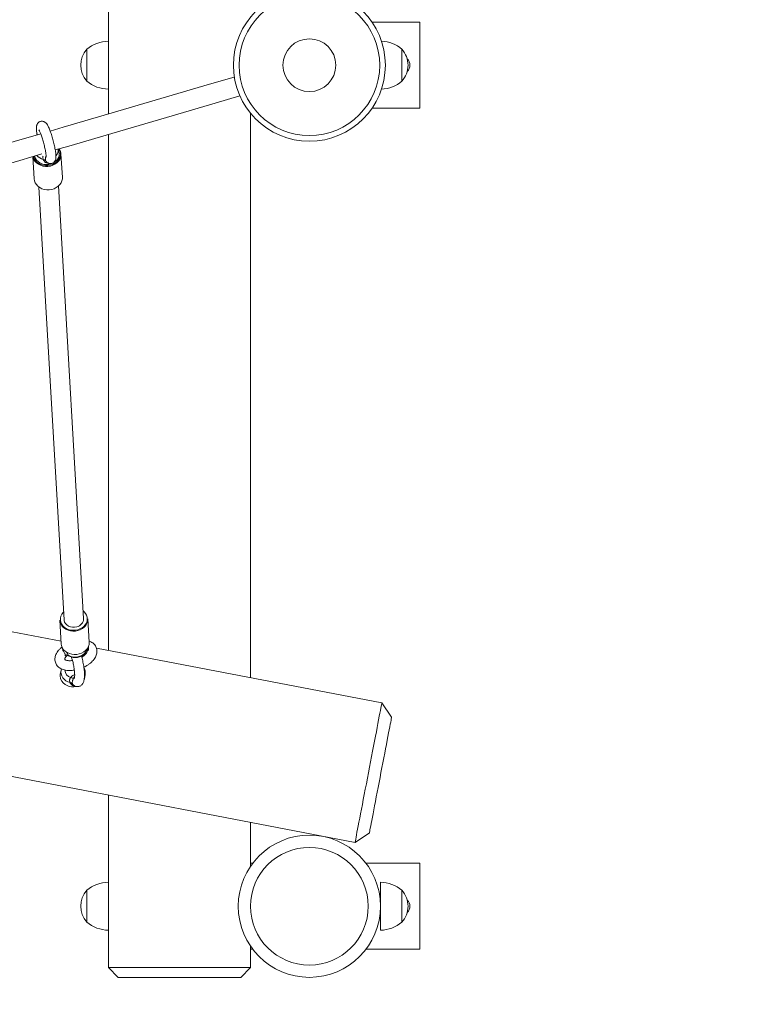
# Model space of a CAD drawing. Units: millimetres. Extents: x 79 to 154, y 107 to 207.
# Drawn here: x 125 to 128, y 168 to 172 of the extents above; entities that cross this region are included whole.
import ezdxf

# ---------------------------------------------------------------- set-up
doc = ezdxf.new("R2010")
doc.units = ezdxf.units.MM

msp = doc.modelspace()

# ---------------------------------------------------------------- linework, layer by layer
at = {"color": 7, "linetype": 'Continuous', "lineweight": 15}
for p, q in [((125.784562, 171.941665), (125.784562, 171.789164)), ((126.860444, 171.866665), (127.054563, 171.866665)), ((127.054563, 171.866665), (127.054563, 171.516665)), ((125.784562, 171.789164), (125.784562, 171.594165)), ((125.697063, 171.626665), (125.697063, 171.756664)), ((126.982062, 171.756664), (126.982062, 171.626665)), ((125.784562, 171.594165), (125.784562, 171.492857)), ((127.054563, 171.516665), (126.860444, 171.516665)), ((126.364563, 169.193749), (126.364563, 171.495451)), ((125.784562, 171.409487), (125.784562, 169.305272)), ((125.583126, 171.335925), (125.580171, 171.349542)), ((125.476829, 171.319234), (125.482143, 171.227625)), ((125.596949, 171.234283), (125.591418, 171.329665)), ((125.501592, 171.194529), (125.603917, 169.430229)), ((125.683783, 169.434861), (125.581457, 171.199161)), ((120.234657, 169.781787), (126.790704, 168.521186)), ((125.591481, 169.342397), (124.482521, 169.555629)), ((125.586528, 169.427813), (125.59206, 169.332431)), ((125.706866, 169.339091), (125.701335, 169.434472)), ((125.695081, 169.304597), (125.695785, 169.306319)), ((126.900221, 169.090753), (125.735962, 169.314617)), ((125.59171, 169.22369), (125.588639, 169.207719)), ((125.593426, 169.229729), (125.591832, 169.223748)), ((125.68684, 169.188838), (125.689911, 169.204808)), ((126.93988, 169.03221), (126.900221, 169.090753)), ((125.784562, 168.714647), (125.784562, 168.359165)), ((126.364563, 168.424452), (126.364563, 168.603125)), ((126.790704, 168.521186), (126.849245, 168.560845)), ((126.364563, 168.436664), (126.373317, 168.436664)), ((126.835809, 168.436664), (127.054563, 168.436664)), ((127.054563, 168.436664), (127.054563, 168.086665)), ((125.784562, 168.359165), (125.784562, 168.164165)), ((126.894563, 168.164165), (126.894563, 168.359165)), ((125.697063, 168.196665), (125.697063, 168.326665)), ((126.982062, 168.326665), (126.982062, 168.196665)), ((125.784562, 168.164165), (125.784562, 168.011664)), ((126.364563, 168.011664), (126.364563, 168.098876)), ((126.373317, 168.086665), (126.364563, 168.086665)), ((127.054563, 168.086665), (126.835809, 168.086665)), ((125.784562, 168.011664), (125.824563, 167.971665)), ((125.784562, 168.011664), (126.364563, 168.011664)), ((126.324562, 167.971665), (126.364563, 168.011664)), ((126.324562, 167.971665), (125.824563, 167.971665))]:
    msp.add_line(p, q, dxfattribs=at)
at = {"color": 7, "linetype": 'Continuous', "lineweight": 15, "flags": 128}
for points in [[(126.298322, 171.643534), (126.197384, 171.61393), (125.998827, 171.555697), (125.799891, 171.497352), (125.60059, 171.4389), (125.547357, 171.423288)], [(125.568046, 171.345986), (125.623105, 171.362134), (125.822405, 171.420585), (126.021342, 171.47893), (126.219899, 171.537164), (126.320836, 171.566768)], [(125.508822, 171.411986), (125.400941, 171.380346), (125.200954, 171.321694), (125.000647, 171.262947), (124.800033, 171.20411), (124.599127, 171.145187), (124.397942, 171.086183), (124.364979, 171.076515)], [(125.584038, 171.350676), (125.58522, 171.348874), (125.589057, 171.341026)], [(124.385832, 170.999261), (124.420458, 171.009416), (124.621641, 171.06842), (124.822547, 171.127343), (125.023162, 171.18618), (125.223469, 171.244927), (125.423455, 171.30358), (125.513402, 171.32996)], [(125.484385, 171.321449), (125.484921, 171.318763), (125.487654, 171.311279), (125.492058, 171.304389), (125.497977, 171.298344), (125.505195, 171.293361), (125.513452, 171.28962), (125.522448, 171.287257), (125.53186, 171.286357), (125.541347, 171.286952), (125.550566, 171.289022), (125.559184, 171.292491), (125.566888, 171.297234), (125.573403, 171.30308), (125.578491, 171.309816), (125.581967, 171.317201), (125.583709, 171.324966), (125.58365, 171.332831), (125.583126, 171.335925)], [(125.589057, 171.341026), (125.591123, 171.332706), (125.591418, 171.329665)], [(125.482143, 171.227625), (125.483245, 171.220381), (125.486208, 171.212264), (125.490885, 171.204748), (125.497127, 171.198075), (125.504732, 171.192458), (125.513455, 171.188078), (125.523017, 171.185077), (125.533112, 171.18355), (125.543411, 171.183547), (125.553588, 171.185067), (125.563313, 171.188063), (125.572274, 171.192437), (125.580183, 171.198049), (125.586786, 171.204718), (125.591871, 171.21223), (125.595273, 171.220345), (125.596886, 171.2288), (125.596949, 171.234283)], [(125.660459, 169.385869), (125.650365, 169.383974), (125.640065, 169.383594), (125.629888, 169.384743), (125.620164, 169.387382), (125.611203, 169.391429), (125.603294, 169.396752), (125.596691, 169.40318), (125.591607, 169.410508), (125.588203, 169.418497), (125.586593, 169.426894), (125.586528, 169.427813)], [(125.655348, 169.401051), (125.646847, 169.39959), (125.638208, 169.39967), (125.629831, 169.401288), (125.62211, 169.404367), (125.615405, 169.408764), (125.610032, 169.414272), (125.606238, 169.420635), (125.604205, 169.427555), (125.603917, 169.430229)], [(125.701335, 169.434472), (125.701386, 169.431124), (125.700232, 169.422626), (125.69727, 169.414401), (125.692592, 169.406714), (125.68635, 169.399812), (125.678745, 169.393918), (125.670021, 169.38922), (125.660459, 169.385869)], [(125.665991, 169.290488), (125.675554, 169.293839), (125.684277, 169.298537), (125.691882, 169.304432), (125.698124, 169.311333), (125.702801, 169.319019), (125.705765, 169.327245), (125.706919, 169.335743), (125.706866, 169.339091)], [(125.59206, 169.332431), (125.592124, 169.331512), (125.593736, 169.323116), (125.597138, 169.315126), (125.602223, 169.307799), (125.608825, 169.301371), (125.616735, 169.296048), (125.625696, 169.292002), (125.635421, 169.289361), (125.645596, 169.288213), (125.655897, 169.288592), (125.665991, 169.290488)], [(125.620341, 169.286182), (125.628039, 169.282002), (125.63661, 169.279171), (125.645722, 169.277799), (125.655021, 169.277937), (125.664148, 169.279582), (125.672748, 169.282669), (125.680488, 169.287078), (125.687068, 169.292639), (125.692235, 169.299136), (125.695785, 169.306319)], [(125.685863, 169.184956), (125.686587, 169.187632), (125.68684, 169.188838)], [(126.790704, 168.521186), (126.790872, 168.522063), (126.791378, 168.524692), (126.792217, 168.529054), (126.793384, 168.535124), (126.794872, 168.542863), (126.796672, 168.552225), (126.798773, 168.563151), (126.801161, 168.575574), (126.803823, 168.589418), (126.806743, 168.604597), (126.809899, 168.621017), (126.813276, 168.638577), (126.816852, 168.65717), (126.820602, 168.67668), (126.824507, 168.696988), (126.828541, 168.717966), (126.832679, 168.739488), (126.836897, 168.761419), (126.841165, 168.783625), (126.845462, 168.805969), (126.849758, 168.828313), (126.854028, 168.850518), (126.858246, 168.872451), (126.862384, 168.893971), (126.866418, 168.914951), (126.870322, 168.935258), (126.874073, 168.954768), (126.877648, 168.97336), (126.881024, 168.990921), (126.884182, 169.007341), (126.8871, 169.02252), (126.889762, 169.036363), (126.892151, 169.048786), (126.894252, 169.059713), (126.896052, 169.069074), (126.897541, 169.076813), (126.898708, 169.082884), (126.899546, 169.087247), (126.900051, 169.089874), (126.900221, 169.090753), (126.900221, 169.090753)], [(126.93988, 169.03221), (126.939786, 169.03172), (126.939366, 169.029542), (126.938617, 169.025639), (126.93754, 169.02004), (126.936145, 169.012786), (126.934442, 169.003931), (126.932444, 168.993541), (126.930166, 168.981692), (126.927624, 168.968472), (126.924837, 168.953979), (126.921827, 168.93832), (126.918615, 168.921611), (126.915223, 168.903977), (126.911679, 168.885547), (126.908008, 168.866458), (126.904239, 168.846852), (126.900397, 168.826872), (126.896512, 168.806667), (126.892613, 168.786389), (126.888729, 168.766184), (126.884887, 168.746204), (126.881116, 168.726598), (126.877446, 168.707509), (126.873903, 168.689078), (126.870511, 168.671443), (126.867299, 168.654735), (126.864288, 168.639077), (126.861501, 168.624583), (126.85896, 168.611363), (126.856681, 168.599515), (126.854683, 168.589125), (126.85298, 168.58027), (126.851586, 168.573016), (126.850509, 168.567417), (126.849758, 168.563514), (126.84934, 168.561336), (126.849245, 168.560845)]]:
    msp.add_lwpolyline(points, dxfattribs=at)
at = {"color": 8, "linetype": 'Continuous', "lineweight": 15, "flags": 128}
for points in [[(125.586582, 171.34179), (125.582913, 171.349296), (125.582348, 171.35018)], [(125.591418, 171.329665), (125.591354, 171.324181), (125.589742, 171.315726), (125.586339, 171.307611), (125.581254, 171.300099), (125.574651, 171.29343), (125.566742, 171.287818), (125.557781, 171.283444), (125.548056, 171.280448), (125.53788, 171.278928), (125.527579, 171.278931), (125.517486, 171.280458), (125.507923, 171.28346), (125.499199, 171.287839), (125.491595, 171.293456), (125.485353, 171.300129), (125.480676, 171.307645), (125.477713, 171.315762), (125.477005, 171.319285)], [(125.479563, 171.320035), (125.480079, 171.317624), (125.482914, 171.30986), (125.487388, 171.302671), (125.493358, 171.296288), (125.500632, 171.290916), (125.508977, 171.286727), (125.518124, 171.283855), (125.527778, 171.282395), (125.537631, 171.282392), (125.547364, 171.283846), (125.556666, 171.286712), (125.565237, 171.290895), (125.572804, 171.296263), (125.579119, 171.302642), (125.583983, 171.309828), (125.587237, 171.31759), (125.58878, 171.325678), (125.588558, 171.333831), (125.586582, 171.34179), (125.586582, 171.34179)], [(125.602109, 169.4614), (125.600114, 169.45932), (125.59487, 169.452314), (125.591202, 169.444674), (125.589225, 169.436643), (125.589004, 169.428481), (125.590546, 169.42045), (125.5938, 169.412807), (125.598664, 169.405799), (125.604979, 169.39965), (125.612544, 169.394559), (125.621116, 169.390688), (125.630417, 169.388163), (125.640151, 169.387064), (125.650004, 169.387427), (125.65966, 169.389241)], [(125.65966, 169.389241), (125.668805, 169.392445), (125.67715, 169.396939), (125.684424, 169.402578), (125.690395, 169.409178), (125.694869, 169.416531), (125.697704, 169.424398), (125.698807, 169.432527), (125.698144, 169.440657), (125.695736, 169.448526), (125.691661, 169.455881), (125.686049, 169.462486), (125.681976, 169.466032)], [(125.628644, 169.173965), (125.619819, 169.177114), (125.611739, 169.181579), (125.604689, 169.187204), (125.598919, 169.193787), (125.594636, 169.201096), (125.591989, 169.208871), (125.591074, 169.216837), (125.591722, 169.223751)], [(125.689911, 169.204808), (125.689699, 169.203788), (125.687937, 169.198148)]]:
    msp.add_lwpolyline(points, dxfattribs=at)
at = {"color": 7, "linetype": 'Continuous', "lineweight": 15}
for centre, radius in [((126.604563, 171.691665), 0.31), ((126.604563, 171.691665), 0.286922), ((126.604563, 171.691665), 0.10769), ((126.604563, 168.261665), 0.29), ((126.604563, 168.261665), 0.24)]:
    msp.add_circle(centre, radius, dxfattribs=at)
for centre, radius, start, end in [((125.784563, 171.655126), 0.134038, 90, 130.75287), ((126.894563, 171.655126), 0.134038, 49.24713, 88.165502), ((125.769063, 171.691665), 0.097, 137.924978, 222.075022), ((126.910063, 171.691665), 0.097, 0, 42.075022), ((126.979563, 171.691665), 0.035, 313.579681, 46.420319), ((126.910063, 171.691665), 0.097, 317.924978, 0), ((125.784563, 171.728203), 0.134038, 229.24713, 270), ((126.894563, 171.728203), 0.134038, 271.834498, 310.75287), ((125.519357, 171.296612), 0.010999, 35.098923, 90.473948), ((125.648671, 169.435528), 0.035118, 280.959701, 358.911307), ((125.70562, 169.301186), 0.011094, 98.094635, 152.441617), ((125.613832, 169.271817), 0.015771, 65.623663, 109.480853), ((125.624387, 169.200944), 0.036384, 169.268139, 199.212165), ((125.640281, 169.210311), 0.054594, 203.008436, 284.494118), ((125.640318, 169.208169), 0.016044, 237.035856, 279.109258), ((125.628148, 169.161559), 0.012416, 38.16586, 87.711801), ((125.784563, 168.225126), 0.134038, 90, 130.75287), ((126.894563, 168.225126), 0.134038, 49.24713, 90), ((125.769063, 168.261665), 0.097, 137.924978, 222.075022), ((126.910063, 168.261665), 0.097, 0, 42.075022), ((126.910063, 168.261665), 0.097, 317.924978, 0), ((126.979563, 168.261665), 0.035, 313.579689, 46.420311), ((125.784563, 168.298203), 0.134038, 229.24713, 270), ((126.894563, 168.298203), 0.134038, 270, 310.75287), ((126.894563, 167.971665), 5, 270, 0)]:
    msp.add_arc(centre, radius, start, end, dxfattribs=at)
at = {"color": 8, "linetype": 'Continuous', "lineweight": 15}
for centre, radius, start, end in [((125.544953, 171.346471), 0.035157, 317.498456, 4.920457), ((125.528619, 171.352418), 0.045773, 218.50907, 258.208703), ((125.639675, 169.225818), 0.032144, 181.536188, 255.42953)]:
    msp.add_arc(centre, radius, start, end, dxfattribs=at)
at = {"color": 7, "linetype": 'Continuous', "lineweight": 15}
for points, knots in [([(125.530456, 171.299419), (125.53097, 171.298791), (125.53226, 171.297216), (125.535114, 171.294743), (125.539163, 171.292265), (125.544062, 171.290602), (125.54947, 171.29015), (125.555003, 171.291123), (125.559996, 171.293474), (125.563993, 171.29679), (125.566855, 171.300511), (125.56878, 171.30436), (125.569999, 171.308263), (125.570739, 171.312536), (125.571085, 171.318161), (125.570825, 171.325079), (125.569951, 171.33364), (125.568658, 171.342525), (125.566921, 171.352219), (125.564835, 171.362311), (125.562435, 171.372699), (125.55977, 171.383222), (125.556886, 171.393692), (125.553838, 171.403913), (125.550681, 171.413697), (125.547461, 171.422873), (125.544218, 171.43131), (125.540944, 171.43894), (125.537522, 171.445858), (125.534287, 171.451218), (125.530915, 171.455431), (125.527533, 171.458564), (125.523586, 171.46111), (125.518787, 171.462905), (125.513422, 171.463531), (125.507844, 171.462744), (125.502731, 171.460537), (125.49859, 171.457292), (125.495602, 171.453602), (125.493579, 171.44976), (125.492288, 171.44587), (125.4915, 171.441675), (125.491104, 171.436278), (125.491274, 171.429665), (125.492069, 171.421345), (125.49303, 171.414142), (125.493908, 171.409233), (125.494184, 171.407693)], [0, 0, 0, 0, 0.01085988, 0.027229393, 0.043077585, 0.058863705, 0.074788277, 0.090851817, 0.107487519, 0.122671981, 0.137159694, 0.151687636, 0.167200507, 0.185374128, 0.209609163, 0.246878407, 0.276727163, 0.308087162, 0.338171289, 0.367662399, 0.396861302, 0.425915983, 0.454925325, 0.48395472, 0.513069116, 0.542370655, 0.572011591, 0.602287555, 0.633856469, 0.668692775, 0.69074406, 0.707139241, 0.723031169, 0.73880843, 0.754710931, 0.770757795, 0.787614409, 0.802933058, 0.817464972, 0.8319474, 0.847275178, 0.865004842, 0.888238583, 0.923669834, 0.95381921, 0.985509719, 1, 1, 1, 1]), ([(125.501228, 171.428465), (125.501208, 171.428489), (125.501107, 171.428611), (125.501675, 171.427817), (125.502731, 171.425935), (125.504403, 171.422573), (125.506511, 171.417778), (125.508977, 171.411571), (125.511665, 171.404149), (125.514464, 171.395756), (125.517269, 171.386655), (125.519986, 171.377119), (125.522536, 171.36742), (125.524842, 171.357832), (125.526843, 171.348628), (125.528487, 171.340079), (125.52973, 171.332448), (125.530522, 171.326231), (125.53091, 171.321573), (125.531007, 171.31865), (125.53092, 171.317148), (125.530929, 171.317214), (125.530931, 171.317235)], [0, 0, 0, 0, 0.00827332, 0.0429389, 0.08395126, 0.13134039, 0.1839609, 0.24023313, 0.29880414, 0.35875417, 0.41950652, 0.48070196, 0.54210707, 0.60352785, 0.66474013, 0.72553629, 0.78560444, 0.84444552, 0.89542162, 0.94158978, 0.98134359, 1, 1, 1, 1]), ([(125.684648, 169.236617), (125.687211, 169.23785), (125.693315, 169.240787), (125.702223, 169.246337), (125.71129, 169.253061), (125.71938, 169.260499), (125.726345, 169.268575), (125.731743, 169.276902), (125.735509, 169.285228), (125.737711, 169.293288), (125.738473, 169.301234), (125.737806, 169.309168), (125.735607, 169.316866), (125.731883, 169.324036), (125.726903, 169.330315), (125.720781, 169.335652), (125.714034, 169.339932), (125.709006, 169.341905), (125.706649, 169.34283)], [0, 0, 0, 0, 0.05034232, 0.11987611, 0.19000996, 0.26096629, 0.332888, 0.40554546, 0.46951781, 0.53064249, 0.58924195, 0.64617654, 0.70699599, 0.76625782, 0.82497116, 0.88441653, 0.94584328, 1, 1, 1, 1]), ([(125.596601, 169.319609), (125.594134, 169.317643), (125.58871, 169.313322), (125.581642, 169.305894), (125.575333, 169.297523), (125.570731, 169.288991), (125.567815, 169.280595), (125.566455, 169.272588), (125.56652, 169.264515), (125.568137, 169.256583), (125.571344, 169.24909), (125.575872, 169.242471), (125.581569, 169.23677), (125.588352, 169.23198), (125.596213, 169.228118), (125.605134, 169.225235), (125.61502, 169.223404), (125.625672, 169.222721), (125.636045, 169.223024), (125.642887, 169.224045), (125.645906, 169.224496)], [0, 0, 0, 0, 0.05192707, 0.11413671, 0.17714701, 0.24028696, 0.29453225, 0.34639497, 0.39646447, 0.45023438, 0.50223793, 0.55343606, 0.60480982, 0.65752873, 0.71249435, 0.77006897, 0.82982478, 0.89075847, 0.95178906, 1, 1, 1, 1]), ([(125.623207, 169.283127), (125.623882, 169.282699), (125.626887, 169.280795), (125.632876, 169.278326), (125.641178, 169.276226), (125.649866, 169.275542), (125.658617, 169.276255), (125.667144, 169.278384), (125.675145, 169.281879), (125.682335, 169.286647), (125.688398, 169.292548), (125.693025, 169.299054), (125.694918, 169.303773), (125.695795, 169.305961)], [0, 0, 0, 0, 0.02802488, 0.12469097, 0.22201211, 0.32008796, 0.41873301, 0.51784638, 0.61731024, 0.71689895, 0.81624356, 0.91479892, 1, 1, 1, 1]), ([(125.695081, 169.304366), (125.695237, 169.3043), (125.696506, 169.30376), (125.697499, 169.302821), (125.698214, 169.302052), (125.698165, 169.301995), (125.69828, 169.301737), (125.698164, 169.300297), (125.697321, 169.297756), (125.69539, 169.294266), (125.692166, 169.290089), (125.687682, 169.28562), (125.682292, 169.281213), (125.678004, 169.278517), (125.675959, 169.27723)], [0, 0, 0, 0, 0.01209245, 0.09864042, 0.18906772, 0.29260992, 0.39752454, 0.48516607, 0.56773528, 0.65491175, 0.74153636, 0.82911405, 0.91850188, 1, 1, 1, 1]), ([(125.695239, 169.304461), (125.695234, 169.304446), (125.695168, 169.304229), (125.695707, 169.304805), (125.695626, 169.304781), (125.695607, 169.304775)], [0, 0, 0, 0, 0.05677861, 0.77293783, 1, 1, 1, 1]), ([(125.638236, 169.263803), (125.636936, 169.263597), (125.63292, 169.262962), (125.626734, 169.262782), (125.620058, 169.263159), (125.614602, 169.264198), (125.610539, 169.265603), (125.607972, 169.26706), (125.606792, 169.26816), (125.606581, 169.268586), (125.606572, 169.268531), (125.606504, 169.269431), (125.606956, 169.271495), (125.608416, 169.274658), (125.611011, 169.278559), (125.613702, 169.281389), (125.615014, 169.282769)], [0, 0, 0, 0, 0.03599416, 0.11112739, 0.18488293, 0.25706782, 0.32786289, 0.39829979, 0.4701187, 0.54774294, 0.64458213, 0.71975386, 0.78884596, 0.86180893, 0.93262807, 1, 1, 1, 1]), ([(125.615012, 169.282789), (125.615054, 169.282838), (125.615156, 169.282955), (125.616925, 169.283915), (125.619658, 169.284301), (125.622243, 169.283673), (125.622917, 169.283164), (125.623066, 169.283051)], [0, 0, 0, 0, 0.15496643, 0.37148957, 0.62593582, 0.91759954, 1, 1, 1, 1]), ([(125.633596, 169.278357), (125.634294, 169.276406), (125.635858, 169.272036), (125.638189, 169.264196), (125.640509, 169.25526), (125.642582, 169.245842), (125.644338, 169.236275), (125.645713, 169.226851), (125.646677, 169.217876), (125.647206, 169.209649), (125.647316, 169.202463), (125.647068, 169.196841), (125.646588, 169.192854), (125.646167, 169.190659), (125.64581, 169.18974), (125.64591, 169.189947), (125.645919, 169.189967)], [0, 0, 0, 0, 0.06607252, 0.14801009, 0.23143235, 0.31572148, 0.4003968, 0.48503836, 0.56916404, 0.65232436, 0.73387276, 0.81290047, 0.87960542, 0.94008708, 0.99420955, 1, 1, 1, 1]), ([(125.640112, 169.165829), (125.640884, 169.165041), (125.642863, 169.163019), (125.646892, 169.160356), (125.652115, 169.158116), (125.657846, 169.15711), (125.663828, 169.157517), (125.669501, 169.159416), (125.674363, 169.162534), (125.678191, 169.166377), (125.68116, 169.17078), (125.683493, 169.175866), (125.685357, 169.18213), (125.686619, 169.18965), (125.687273, 169.1986), (125.687301, 169.208318), (125.686754, 169.218739), (125.685706, 169.229448), (125.684201, 169.240366), (125.682276, 169.251361), (125.679958, 169.262246), (125.677406, 169.272564), (125.675499, 169.278899), (125.674593, 169.281909)], [0, 0, 0, 0, 0.0255407, 0.06547031, 0.10285584, 0.13913508, 0.17509923, 0.21304866, 0.24888876, 0.28428931, 0.32130583, 0.3626172, 0.41237829, 0.47530663, 0.53583036, 0.5989779, 0.65918477, 0.71785458, 0.77572475, 0.83320113, 0.89055999, 0.94800383, 1, 1, 1, 1]), ([(125.68979, 169.204751), (125.689905, 169.205163), (125.690731, 169.208119), (125.690783, 169.21392), (125.689742, 169.221772), (125.687804, 169.228032), (125.68583, 169.231359), (125.685235, 169.232362)], [0, 0, 0, 0, 0.04518897, 0.32406578, 0.60171809, 0.87987228, 1, 1, 1, 1]), ([(125.631588, 169.194708), (125.630596, 169.193703), (125.628758, 169.191841), (125.627374, 169.188857), (125.626503, 169.185765), (125.626167, 169.182264), (125.626842, 169.177611), (125.628007, 169.175255), (125.628644, 169.173965)], [0, 0, 0, 0, 0.18511392, 0.34279664, 0.38924319, 0.57458879, 0.76722532, 1, 1, 1, 1]), ([(125.63791, 169.169232), (125.637887, 169.169336), (125.637659, 169.170375), (125.63737, 169.172878), (125.637633, 169.177136), (125.638322, 169.180555), (125.639096, 169.183309), (125.639921, 169.185664), (125.641206, 169.188698), (125.642206, 169.190787), (125.642725, 169.192013), (125.642858, 169.192327)], [0, 0, 0, 0, 0.02419872, 0.24075235, 0.42930988, 0.55629975, 0.603717, 0.71398029, 0.79712725, 0.94807664, 1, 1, 1, 1])]:
    msp.add_open_spline(points, degree=3, knots=knots, dxfattribs=at)
at = {"color": 8, "linetype": 'Continuous', "lineweight": 15}
for points, knots in [([(125.519266, 171.30761), (125.518904, 171.308359), (125.518001, 171.310227), (125.517177, 171.313986), (125.517422, 171.317463), (125.51789, 171.319667), (125.518215, 171.320307), (125.51835, 171.320572)], [0, 0, 0, 0, 0.21649842, 0.54052557, 0.85329914, 0.93910273, 1, 1, 1, 1]), ([(125.544135, 171.290806), (125.544083, 171.290793), (125.543627, 171.290672), (125.542256, 171.290708), (125.537985, 171.290667), (125.531183, 171.292685), (125.524225, 171.297929), (125.520684, 171.303402), (125.519587, 171.306656), (125.519266, 171.30761)], [0, 0, 0, 0, 0.004295012, 0.037345083, 0.109780163, 0.351995851, 0.613433544, 0.886615828, 1, 1, 1, 1]), ([(125.528355, 171.302936), (125.528159, 171.303681), (125.527683, 171.305488), (125.527474, 171.309127), (125.527888, 171.312558), (125.528547, 171.315532), (125.529304, 171.317849), (125.530257, 171.320107), (125.530698, 171.320929), (125.530886, 171.321279)], [0, 0, 0, 0, 0.181051998, 0.439438203, 0.62189379, 0.675870919, 0.849797166, 0.936034587, 1, 1, 1, 1]), ([(125.528355, 171.302936), (125.52852, 171.302435), (125.528884, 171.30133), (125.529941, 171.300128), (125.530519, 171.299471)], [0, 0, 0, 0, 0.45292597, 1, 1, 1, 1]), ([(125.608572, 169.286685), (125.608502, 169.287363), (125.608297, 169.289357), (125.607315, 169.291896), (125.605449, 169.295506), (125.602874, 169.299542), (125.600196, 169.303924), (125.59802, 169.308198), (125.596414, 169.312358), (125.595777, 169.316643), (125.596202, 169.319363), (125.596592, 169.319458), (125.596734, 169.319492)], [0, 0, 0, 0, 0.06188641, 0.18210962, 0.20400339, 0.34267288, 0.47978, 0.52208158, 0.66164113, 0.79774374, 0.92637233, 1, 1, 1, 1]), ([(125.613514, 169.298563), (125.614044, 169.297733), (125.616378, 169.29408), (125.618688, 169.290057), (125.619966, 169.287061), (125.620341, 169.286182)], [0, 0, 0, 0, 0.171981889, 0.75713584, 1, 1, 1, 1]), ([(125.695478, 169.304631), (125.695702, 169.304563), (125.696504, 169.30432), (125.698296, 169.304185), (125.700145, 169.304414), (125.702258, 169.305459), (125.703258, 169.306724), (125.704204, 169.309099), (125.704127, 169.310711), (125.704058, 169.312169)], [0, 0, 0, 0, 0.03467717, 0.1245241, 0.30305055, 0.38685808, 0.64791147, 0.68144664, 1, 1, 1, 1]), ([(125.695785, 169.306319), (125.695787, 169.306331), (125.695936, 169.307258), (125.696128, 169.308368), (125.696318, 169.309463)], [0, 0, 0, 0, 0.0132761, 1, 1, 1, 1]), ([(125.704229, 169.323599), (125.704049, 169.321546), (125.703658, 169.317116), (125.703918, 169.313896), (125.704058, 169.312169)], [0, 0, 0, 0, 0.46361432, 1, 1, 1, 1]), ([(125.608572, 169.286685), (125.608678, 169.285798), (125.608933, 169.283645), (125.610131, 169.281551), (125.61155, 169.280967), (125.612932, 169.281183), (125.613953, 169.281728), (125.614826, 169.28263), (125.614987, 169.282796)], [0, 0, 0, 0, 0.20363625, 0.49428543, 0.69949895, 0.76020936, 0.95583039, 1, 1, 1, 1]), ([(125.623251, 169.283205), (125.6227, 169.283523), (125.621585, 169.284168), (125.620759, 169.285505), (125.620341, 169.286182)], [0, 0, 0, 0, 0.49350437, 1, 1, 1, 1]), ([(125.631588, 169.194708), (125.631996, 169.195261), (125.634137, 169.198167), (125.638449, 169.202099), (125.643655, 169.205353), (125.646624, 169.205638), (125.647203, 169.205694)], [0, 0, 0, 0, 0.11052544, 0.58027608, 0.91813846, 1, 1, 1, 1]), ([(125.647085, 169.198681), (125.646772, 169.198395), (125.645008, 169.196785), (125.643824, 169.194562), (125.643017, 169.192695), (125.642858, 169.192327)], [0, 0, 0, 0, 0.1480065, 0.83202111, 1, 1, 1, 1]), ([(125.647073, 169.160457), (125.645377, 169.160492), (125.640666, 169.160589), (125.634463, 169.164241), (125.630182, 169.169188), (125.629092, 169.172573), (125.628644, 169.173965)], [0, 0, 0, 0, 0.16711233, 0.46412201, 0.77971273, 1, 1, 1, 1]), ([(125.63791, 169.169232), (125.638093, 169.168512), (125.638377, 169.167395), (125.639719, 169.166249), (125.640197, 169.16584)], [0, 0, 0, 0, 0.64369274, 1, 1, 1, 1])]:
    msp.add_open_spline(points, degree=3, knots=knots, dxfattribs=at)

doc.saveas('drawing.dxf')
